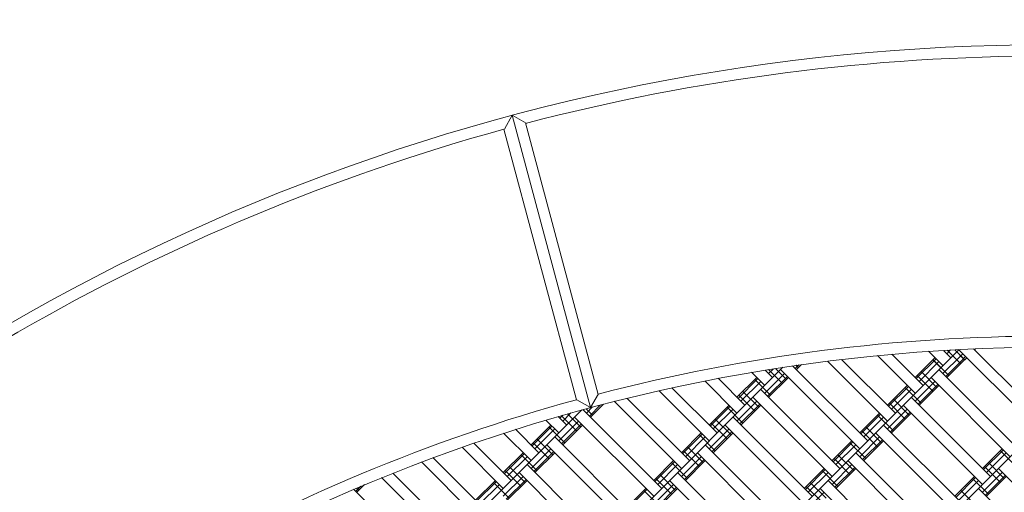
# Model space of a CAD drawing. Units: millimetres. Extents: x -4623 to 6385, y -3298 to 2813.
# Drawn here: x 390 to 1269, y 1026 to 1448 of the extents above; entities that cross this region are included whole.
import ezdxf

# ---------------------------------------------------------------- set-up
doc = ezdxf.new("R2010")
doc.units = ezdxf.units.MM
doc.header["$MEASUREMENT"] = 0
doc.layers.add('LINARIUM_Nr_Pióra__7', color=7, linetype='Continuous', lineweight=0)
doc.layers.add('LINARIUM_WYMIAR_Nr_Pióra__1', color=1, linetype='Continuous', lineweight=0)
doc.layers.add('LINARIUM_WYMIAR', color=7, linetype='Continuous')
doc.styles.add('GENERATED_STYLE_1', font='txt', dxfattribs={"width": 0.999153})
doc.dimstyles.new('GENERATED_STYLE__2', dxfattribs={"dimtxt": 100, "dimasz": 183.574879, "dimexe": 0.18, "dimexo": 0, "dimgap": 0.09, "dimtad": 1, "dimdec": 0, "dimlfac": 0.1, "dimzin": 0, "dimdsep": 46, "dimtxsty": 'GENERATED_STYLE_1', "dimblk": 'ARROWHEAD_5', "dimblk1": 'ARROWHEAD_5', "dimblk2": 'ARROWHEAD_5', "dimcen": 0.09, "dimclrd": 1, "dimclre": 1, "dimclrt": 1, "dimazin": 0, "dimtfac": 1, "dimtdec": 4, "dimtmove": 0, "dimatfit": 3, "dimfxl": 0, "dimtolj": 1, "dimtzin": 0, "dimarcsym": 0})

# ---------------------------------------------------------------- blocks, each defined once
blk = doc.blocks.new('*D4')
at = {"layer": 'LINARIUM_WYMIAR_Nr_Pióra__1', "linetype": 'Continuous'}
for points in [[(6203.5, 2726.37), (6153.5, 2539.77), (6253.5, 2539.77)], [(6203.5, -2625.14), (6253.5, -2438.54), (6153.5, -2438.54)]]:
    blk.add_hatch(color=256, dxfattribs=at).paths.add_polyline_path(points)
for p, q in [((6384.66, 2726.37), (6022.34, 2726.37)), ((6203.5, 2726.37), (6153.5, 2539.77)), ((6203.5, 2726.37), (6253.5, 2539.77)), ((6253.5, 2539.77), (6153.5, 2539.77)), ((6203.5, -2438.54), (6203.5, 2539.77)), ((6203.5, -2625.14), (6153.5, -2438.54)), ((6153.5, -2438.54), (6253.5, -2438.54)), ((6203.5, -2625.14), (6253.5, -2438.54)), ((6384.66, -2625.14), (6022.34, -2625.14))]:
    blk.add_line(p, q, dxfattribs=at)
at = {"layer": 'LINARIUM_WYMIAR_Nr_Pióra__1', "insert": (6183.5, -63.79), "char_height": 100, "attachment_point": 7, "rotation": 90, "style": 'GENERATED_STYLE_1'}
blk.add_mtext('{535}', dxfattribs=at)
blk = doc.blocks.new('ARROWHEAD_5')
at = {"color": 0, "linetype": 'Continuous', "lineweight": 0}
blk.add_line((0, 0), (-1, 0), dxfattribs=at)
blk.add_solid([(-1, 0.2679), (0, 0), (-1, -0.2679), (-1, 0.2679)], dxfattribs=at)

msp = doc.modelspace()

# ---------------------------------------------------------------- linework, layer by layer
at = {"layer": 'LINARIUM_Nr_Pióra__7', "linetype": 'Continuous'}
for p, q in [((822.78, 1350.51), (829.81, 1362.92)), ((899.75, 1101.82), (829.81, 1362.92)), ((829.81, 1362.92), (842.18, 1355.71)), ((841.55, 1356.08), (906.53, 1113.57)), ((822.37, 1350.4), (887.07, 1108.92)), ((1226.57, 1151.67), (670.36, 595.46)), ((1214.25, 1139.35), (1201.5, 1152.11)), ((1221.32, 1146.43), (1214.77, 1152.98)), ((1221.15, 1153.33), (1217.79, 1149.96)), ((1230.11, 1141.07), (1218.01, 1153.17)), ((1233.64, 1144.6), (1224.74, 1153.51)), ((1233.7, 1144.66), (1224.84, 1153.52)), ((1226.63, 1151.73), (1228.61, 1153.71)), ((1299.11, 1082.79), (1228.39, 1153.5)), ((1306.18, 1089.86), (1241.69, 1154.34)), ((1243.44, 1154.4), (1242.54, 1153.5)), ((1111.23, 1143.39), (1164.75, 1089.86)), ((1171.83, 1096.93), (1123.81, 1144.95)), ((1189.5, 1114.61), (1155.76, 1148.34)), ((1196.57, 1121.68), (1168.68, 1149.57)), ((1207.18, 1146.43), (1189.5, 1128.75)), ((1208.13, 1145.48), (1190.45, 1127.8)), ((1210.72, 1142.89), (1193.04, 1125.21)), ((1219.5, 1130.46), (1205.36, 1144.6)), ((1219.56, 1130.52), (1205.41, 1144.66)), ((1230.11, 1148.14), (1214.25, 1132.28)), ((1232.7, 1145.55), (1216.84, 1129.69)), ((1233.64, 1144.6), (1217.79, 1128.75)), ((1230.16, 1148.19), (1231.93, 1149.96)), ((1234.52, 1147.37), (1232.75, 1145.6)), ((1235.47, 1146.43), (1233.7, 1144.66)), ((1071.33, 1137.86), (599.65, 666.18)), ((1062.22, 1128.75), (1055.56, 1135.41)), ((1071.06, 1123.44), (1058.61, 1135.9)), ((1062.98, 1136.57), (1058.69, 1132.28)), ((1074.6, 1126.98), (1064.74, 1136.84)), ((1069.3, 1135.82), (1140.01, 1065.11)), ((1147.08, 1072.18), (1080.07, 1139.19)), ((1085.7, 1139.97), (1082.49, 1136.77)), ((1085.15, 1137.53), (1083.07, 1139.61)), ((1085.21, 1137.59), (1083.17, 1139.62)), ((1087.9, 1140.28), (1083.44, 1135.82)), ((1208.95, 1119.91), (1194.81, 1134.05)), ((1281.43, 1065.11), (1210.72, 1135.82)), ((1001.65, 1125.68), (1030.4, 1096.93)), ((1037.48, 1104), (1013.47, 1128)), ((1048.08, 1128.75), (1030.4, 1111.07)), ((1049.03, 1127.8), (1031.35, 1110.12)), ((1051.62, 1125.21), (1033.94, 1107.53)), ((1055.15, 1121.68), (1043.46, 1133.37)), ((1060.46, 1112.84), (1046.31, 1126.98)), ((1072.83, 1132.28), (1055.15, 1114.61)), ((1075.42, 1129.69), (1057.74, 1112.02)), ((1076.37, 1128.75), (1058.69, 1111.07)), ((1207.18, 1125.21), (1189.5, 1107.53)), ((1205.41, 1116.37), (1191.27, 1130.52)), ((1274.36, 1058.04), (1203.65, 1128.75)), ((1336.17, 1119.85), (741.07, 524.75)), ((960.79, 1117.05), (1005.66, 1072.18)), ((1012.73, 1079.25), (972.37, 1119.61)), ((1049.85, 1102.23), (1035.71, 1116.37)), ((1122.33, 1047.43), (1051.62, 1118.14)), ((1182.43, 1121.68), (1164.75, 1104)), ((1183.38, 1120.73), (1165.7, 1103.05)), ((1185.97, 1118.14), (1168.29, 1100.46)), ((1194.81, 1105.77), (1180.66, 1119.91)), ((1209.77, 1122.62), (1192.09, 1104.95)), ((1210.72, 1121.68), (1193.04, 1104)), ((887.52, 1108.89), (899.75, 1101.82)), ((899.75, 1101.82), (906.83, 1114.1)), ((980.91, 1047.43), (920.82, 1107.52)), ((987.98, 1054.5), (932.17, 1110.31)), ((1048.08, 1107.53), (1030.4, 1089.86)), ((1046.31, 1098.7), (1032.17, 1112.84)), ((1044.55, 1111.07), (1115.26, 1040.36)), ((1184.2, 1095.16), (1170.06, 1109.3)), ((1256.68, 1040.36), (1185.97, 1111.07)), ((891.92, 1099.87), (528.94, 736.89)), ((963.23, 1029.75), (892.86, 1100.12)), ((901.36, 1095.16), (895.65, 1100.87)), ((901.58, 1102.46), (896.05, 1096.93)), ((908.65, 1104.35), (898.64, 1094.34)), ((911.22, 1105.02), (899.59, 1093.39)), ((1023.33, 1104), (1005.66, 1086.32)), ((1024.28, 1103.05), (1006.6, 1085.37)), ((1026.87, 1100.46), (1009.19, 1082.79)), ((1035.71, 1088.09), (1021.57, 1102.23)), ((1050.67, 1104.95), (1032.99, 1087.27)), ((1051.62, 1104), (1033.94, 1086.32)), ((1182.43, 1100.46), (1164.75, 1082.79)), ((1180.66, 1091.62), (1166.52, 1105.77)), ((1249.61, 1033.29), (1178.9, 1104)), ((871.31, 1079.25), (859.8, 1090.75)), ((878.38, 1086.32), (870.75, 1093.95)), ((874.99, 1095.18), (872.25, 1092.44)), ((887.22, 1081.02), (873.49, 1094.74)), ((882.18, 1097.2), (874.84, 1089.86)), ((890.75, 1084.55), (878.99, 1096.32)), ((885.45, 1093.39), (956.16, 1022.68)), ((1025.1, 1077.48), (1010.96, 1091.62)), ((1097.58, 1022.68), (1026.87, 1093.39)), ((1157.68, 1096.93), (1140.01, 1079.25)), ((1158.63, 1095.98), (1140.95, 1078.3)), ((1161.22, 1093.39), (1143.54, 1075.71)), ((1170.06, 1081.02), (1155.92, 1095.16)), ((1185.02, 1097.87), (1167.34, 1080.2)), ((1185.97, 1096.93), (1168.29, 1079.25)), ((853.63, 1061.57), (832.7, 1082.5)), ((864.23, 1086.32), (846.56, 1068.64)), ((865.18, 1085.37), (847.5, 1067.7)), ((867.77, 1082.79), (850.09, 1065.11)), ((876.61, 1070.41), (862.47, 1084.55)), ((888.98, 1089.86), (871.31, 1072.18)), ((891.57, 1087.27), (873.89, 1069.59)), ((892.52, 1086.32), (874.84, 1068.64)), ((1023.33, 1082.79), (1005.66, 1065.11)), ((1021.57, 1073.95), (1007.42, 1088.09)), ((1090.51, 1015.61), (1019.8, 1086.32)), ((1159.45, 1070.41), (1145.31, 1084.55)), ((1231.93, 1015.61), (1161.22, 1086.32)), ((846.56, 1054.5), (822.02, 1079.04)), ((866, 1059.8), (851.86, 1073.95)), ((938.48, 1005), (867.77, 1075.71)), ((998.58, 1079.25), (980.91, 1061.57)), ((999.53, 1078.3), (981.85, 1060.62)), ((1002.12, 1075.71), (984.44, 1058.04)), ((1010.96, 1063.34), (996.82, 1077.48)), ((1025.92, 1080.2), (1008.24, 1062.52)), ((1026.87, 1079.25), (1009.19, 1061.57)), ((1157.68, 1075.71), (1140.01, 1058.04)), ((1155.92, 1066.88), (1141.77, 1081.02)), ((1160.27, 1073.13), (1142.59, 1055.45)), ((1224.86, 1008.54), (1154.15, 1079.25)), ((821.81, 1029.75), (784.99, 1066.57)), ((828.88, 1036.82), (795.49, 1070.21)), ((864.23, 1065.11), (846.56, 1047.43)), ((862.47, 1056.27), (848.32, 1070.41)), ((860.7, 1068.64), (931.41, 997.93)), ((1000.35, 1052.73), (986.21, 1066.88)), ((1072.83, 997.93), (1002.12, 1068.64)), ((1132.94, 1072.18), (1115.26, 1054.5)), ((1133.88, 1071.23), (1116.2, 1053.55)), ((1136.47, 1068.64), (1118.79, 1050.97)), ((1145.31, 1056.27), (1131.17, 1070.41)), ((1161.22, 1072.18), (1143.54, 1054.5)), ((1267.29, 1065.11), (1249.61, 1047.43)), ((1268.23, 1064.16), (1250.56, 1046.48)), ((804.13, 1012.07), (759.02, 1057.19)), ((839.49, 1061.57), (821.81, 1043.89)), ((840.43, 1060.62), (822.76, 1042.95)), ((843.02, 1058.04), (825.34, 1040.36)), ((851.86, 1045.66), (837.72, 1059.8)), ((866.82, 1062.52), (849.15, 1044.84)), ((867.77, 1061.57), (850.09, 1043.89)), ((998.58, 1058.04), (980.91, 1040.36)), ((996.82, 1049.2), (982.67, 1063.34)), ((1001.17, 1055.45), (983.5, 1037.77)), ((1065.76, 990.86), (995.05, 1061.57)), ((1131.17, 1042.13), (1117.03, 1056.27)), ((1134.7, 1045.66), (1120.56, 1059.8)), ((1207.18, 990.86), (1136.47, 1061.57)), ((1270.82, 1061.57), (1253.14, 1043.89)), ((1279.66, 1049.2), (1265.52, 1063.34)), ((797.06, 1005), (748.71, 1053.35)), ((841.25, 1035.06), (827.11, 1049.2)), ((913.73, 980.25), (843.02, 1050.97)), ((973.84, 1054.5), (956.16, 1036.82)), ((974.78, 1053.55), (957.11, 1035.88)), ((977.37, 1050.97), (959.69, 1033.29)), ((986.21, 1038.59), (972.07, 1052.73)), ((1002.12, 1054.5), (984.44, 1036.82)), ((1108.19, 1047.43), (1090.51, 1029.75)), ((1109.13, 1046.48), (1091.46, 1028.81)), ((1132.94, 1050.97), (1115.26, 1033.29)), ((1135.52, 1048.38), (1117.85, 1030.7)), ((1136.47, 1047.43), (1118.79, 1029.75)), ((1129.4, 1054.5), (1200.11, 983.79)), ((1265.52, 1035.06), (1251.38, 1049.2)), ((1269.05, 1038.59), (1254.91, 1052.73)), ((1263.75, 1047.43), (1334.46, 976.72)), ((772.31, 980.25), (713.19, 1039.38)), ((779.38, 987.33), (723.25, 1043.46)), ((839.49, 1040.36), (821.81, 1022.68)), ((837.72, 1031.52), (823.58, 1045.66)), ((842.07, 1037.77), (824.4, 1020.09)), ((906.66, 973.18), (835.95, 1043.89)), ((972.07, 1024.45), (957.93, 1038.59)), ((975.6, 1027.98), (961.46, 1042.13)), ((1048.08, 973.18), (977.37, 1043.89)), ((1111.72, 1043.89), (1094.04, 1026.22)), ((1120.56, 1031.52), (1106.42, 1045.66)), ((1242.54, 1040.36), (1224.86, 1022.68)), ((1243.48, 1039.41), (1225.81, 1021.73)), ((1254.91, 1024.45), (1240.77, 1038.59)), ((1267.29, 1043.89), (1249.61, 1026.22)), ((1269.87, 1041.31), (1252.2, 1023.63)), ((1270.82, 1040.36), (1253.14, 1022.68)), ((754.63, 962.58), (688.22, 1028.99)), ((694.54, 1031.66), (690.05, 1027.16)), ((692.76, 1027.98), (690.71, 1030.04)), ((697.82, 1033.05), (690.99, 1026.22)), ((814.74, 1036.82), (797.06, 1019.15)), ((815.68, 1035.88), (798.01, 1018.2)), ((818.27, 1033.29), (800.59, 1015.61)), ((827.11, 1020.91), (812.97, 1035.06)), ((843.02, 1036.82), (825.34, 1019.15)), ((949.09, 1029.75), (931.41, 1012.07)), ((950.03, 1028.81), (932.36, 1011.13)), ((973.84, 1033.29), (956.16, 1015.61)), ((976.42, 1030.7), (958.75, 1013.02)), ((977.37, 1029.75), (959.69, 1012.07)), ((1041.01, 966.11), (970.3, 1036.82)), ((1106.42, 1017.38), (1092.28, 1031.52)), ((1109.95, 1020.91), (1095.81, 1035.06)), ((1175.36, 959.04), (1104.65, 1029.75)), ((1182.43, 966.11), (1111.72, 1036.82)), ((1246.07, 1036.82), (1228.39, 1019.15)), ((1316.78, 959.04), (1246.07, 1029.75)), ((961.46, 1013.84), (947.32, 1027.98)), ((1108.19, 1026.22), (1090.51, 1008.54)), ((1244.3, 1013.84), (1230.16, 1027.98))]:
    msp.add_line(p, q, dxfattribs=at)
for radius, start, end in [(1849.89, 44.99887, 135.01086), (1839.75, 75.31851, 104.6977), (1839.75, 105.32032, 134.69951), (1589.64, 75.36562, 104.64987), (1579.58, 45.00132, 135.01271), (1589.75, 105.37069, 134.65226)]:
    msp.add_arc((1308.46, -423.97), radius, start, end, dxfattribs=at)

# ---------------------------------------------------------------- dimensions: what is measured, and where the dimension line sits
at = {"layer": 'LINARIUM_WYMIAR', "color": 1, "linetype": 'Continuous', "lineweight": 0}
dim = msp.add_linear_dim(base=(6203.5, -2625.14), p1=(869.9, -2625.14), p2=(869.9, 2726.37), angle=90, dimstyle='GENERATED_STYLE__2', dxfattribs=at)
dim.commit()
dim.dimension.update_dxf_attribs({"geometry": '*D4', "text_midpoint": (6133.5, 62.67)})

doc.saveas('drawing.dxf')
